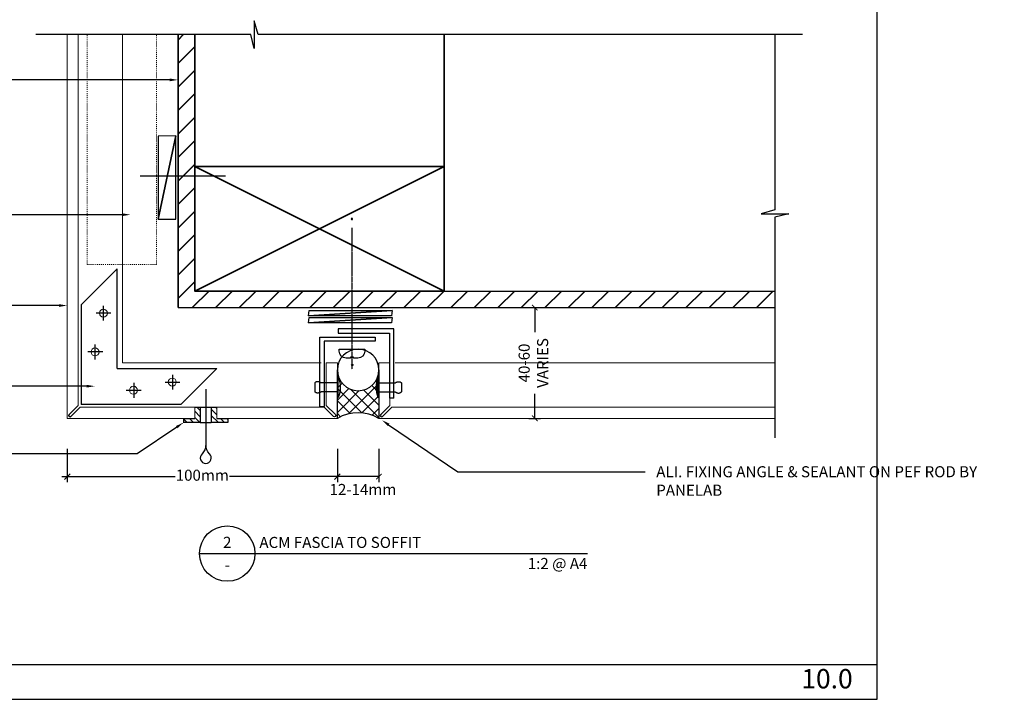
# Model space of a CAD drawing. Units: millimetres. Extents: x 127 to 709, y 250 to 821.
# Drawn here: x 337 to 693, y 250 to 496 of the extents above; entities that cross this region are included whole.
import ezdxf
from ezdxf import colors
from ezdxf.entities.mleader import LeaderData, LeaderLine
from ezdxf.enums import TextEntityAlignment as Align
from ezdxf.math import Vec2, Vec3

# ---------------------------------------------------------------- set-up
doc = ezdxf.new("R2010")
doc.units = ezdxf.units.MM
doc.linetypes.add('CENTER', pattern=[2, 1.25, -0.25, 0.25, -0.25])
doc.linetypes.add('DASHED1', pattern=[1, 0.3, -0.4, 0.3])
for name, color, linetype in [('000_ANNOTATION', 30, 'Continuous'), ('000_TEXT', 7, 'Continuous'), ('000ARCHITECTURAL', 254, 'Continuous'), ('002_DETAIL_ACP PACKERS', 1, 'Continuous'), ('002_DETAIL_CLEATS', 1, 'Continuous'), ('002_DETAIL_FIXING C LINE', 3, 'Continuous'), ('002_DETAIL_FIXING C LINE @ 5', 3, 'Continuous'), ('002_DETAIL_FIXINGS', 1, 'Continuous'), ('002_DETAIL_HATCH', 1, 'Continuous'), ('002_DETAIL_SEALANT  PEF', 1, 'Continuous'), ('002_DETAIL_WEEPHOLES', 1, 'Continuous'), ('003_DETAIL_OTHERS MINOR', 1, 'Continuous'), ('00_TITLE BLOCK LINES', 4, 'Continuous'), ('00_TITLE BLOCK LINES @ 2', 4, 'Continuous'), ('CYAN', 4, 'Continuous')]:
    doc.layers.add(name, color=color, linetype=linetype)
for name, color, linetype, lineweight in [('002_DETAIL_ACM CUT', 10, 'Continuous', 20), ('002_DETAIL_ACM ELEV', 150, 'Continuous', 5), ('002_DETAIL_ACP CUT', 10, 'Continuous', 15), ('002_DETAIL_FLASHING STOPEND', 251, 'DASHED1', 13), ('002_DETAIL_FLASHINGS CUT (SINGLE LINE)', 4, 'Continuous', 18), ('002_DETAIL_X', 1, 'Continuous', 35), ('003 ALUMINIUM EXTRUSION', 20, 'Continuous', 25), ('003_DETAIL_OTHERS TIMBER STRUCTURE CUT', 10, 'Continuous', 35), ('Lines - Medium-UNDERLAY', 1, 'Continuous', 35)]:
    doc.layers.add(name, color=color, linetype=linetype, lineweight=lineweight)
doc.styles.add('Arial', font='arial.ttf')
doc.styles.add('ARIAL 2', font='arial.ttf', dxfattribs={"height": 2})
doc.styles.add('ARIAL 2 BOLD', font='arialbd.ttf', dxfattribs={"height": 2})
doc.dimstyles.new('DIMS', dxfattribs={"dimscale": 0, "dimtxt": 2, "dimasz": 1, "dimexe": 1, "dimexo": 1, "dimgap": 0.5, "dimtad": 0, "dimdec": 0, "dimtxsty": 'ARIAL 2', "dimblk": 'ARCHTICK', "dimcen": 2.5, "dimclrd": 256, "dimclre": 256, "dimclrt": 7, "dimadec": 0, "dimazin": 0, "dimtfac": 1, "dimtdec": 0, "dimtmove": 2, "dimatfit": 3, "dimfxl": 5, "dimfxlon": 1, "dimlwd": -1, "dimlwe": -1, "dimarcsym": 0})
doc.dimstyles.new('DIMS 2MM', dxfattribs={"dimscale": 0, "dimtxt": 2, "dimasz": 1, "dimexe": 1, "dimexo": 2, "dimgap": 0.5, "dimtad": 0, "dimdec": 0, "dimtxsty": 'ARIAL 2', "dimblk": 'OBLIQUE', "dimcen": 2.5, "dimdle": 1, "dimclrd": 256, "dimclre": 256, "dimclrt": 7, "dimadec": 0, "dimazin": 0, "dimtfac": 1, "dimtdec": 0, "dimtmove": 2, "dimatfit": 3, "dimfxl": 5, "dimfxlon": 1, "dimlwd": -1, "dimlwe": -1, "dimarcsym": 0})

# ---------------------------------------------------------------- blocks, each defined once
blk = doc.blocks.new('001_DRAWING TITLE')
at = {"layer": '00_TITLE BLOCK LINES'}
blk.add_line((-5, 0), (65, 0), dxfattribs=at)
blk.add_circle((0, 0), 5, dxfattribs=at)
at = {"layer": '000_TEXT', "style": 'ARIAL 2'}
blk.add_attdef('#', text='', height=2, dxfattribs=at).set_placement((0, 0.3999999999999773), align=Align.BOTTOM_CENTER)
at = {"layer": '000_TEXT', "style": 'ARIAL 2 BOLD'}
blk.add_attdef('TITLE', (5.800164203015811, 1.010807683780058), '', height=2, dxfattribs=at)
at = {"layer": '000_TEXT', "style": 'ARIAL 2'}
blk.add_attdef('REF', text='', height=2, dxfattribs=at).set_placement((0, -1.06457448659171), align=Align.TOP_CENTER)
blk.add_attdef('SCALE', text='', height=2, dxfattribs=at).set_placement((65, -0.7961826181333436), align=Align.TOP_RIGHT)
blk = doc.blocks.new('_ArchTick')
at = {"color": 0, "linetype": 'ByBlock', "const_width": 0.15}
blk.add_lwpolyline([(-0.5, -0.5), (0.5, 0.5)], dxfattribs=at)
blk = doc.blocks.new('*D169')
at = {"layer": '000_ANNOTATION', "transparency": 16777216}
for p, q in [((521.2972798208066, 391.6967739306048), (525.4313612864462, 391.6967739306048)), ((523.4313612864462, 391.6967739306048), (523.4313612864462, 382.7868148582987)), ((523.4313612864462, 351.6967739306041), (523.4313612864462, 360.6067330029099)), ((521.2972798208066, 351.6967739306041), (525.4313612864462, 351.6967739306041))]:
    blk.add_line(p, q, dxfattribs=at)
at = {"layer": 'Defpoints', "color": 0, "transparency": 16777216}
for p in [(519.2972798208066, 391.6967739306048), (519.2972798208066, 351.6967739306041), (523.4313612864462, 351.6967739306041)]:
    blk.add_point(p, dxfattribs=at)
at = {"layer": '000_ANNOTATION', "transparency": 16777216, "xscale": 2, "yscale": 2, "zscale": 2}
for p, rotation in [((523.4313612864462, 391.6967739306048), 90), ((523.4313612864462, 351.6967739306041), 270)]:
    blk.add_blockref('_ArchTick', p, dxfattribs=dict(at, rotation=rotation))
at = {"layer": '000_ANNOTATION', "color": 7, "transparency": 16777216, "insert": (523.4313612864426, 371.6967739306044), "char_height": 4, "attachment_point": 5, "rotation": 90, "style": 'ARIAL 2'}
blk.add_mtext('40-60\\PVARIES', dxfattribs=at)
blk = doc.blocks.new('*D170')
at = {"layer": '000_ANNOTATION', "transparency": 16777216}
for p, q in [((452.1463863359677, 340.6494806570237), (452.1463863359677, 328.6494806570237)), ((467.1447400878296, 340.6494806570237), (467.1447400878296, 328.6494806570237)), ((467.1447400878296, 330.6494806570237), (452.1463863359677, 330.6494806570237))]:
    blk.add_line(p, q, dxfattribs=at)
at = {"layer": 'Defpoints', "color": 0, "transparency": 16777216}
for p in [(467.1447400878296, 352.670753670369), (452.1463863359677, 351.6967739306046), (452.1463863359677, 330.6494806570237)]:
    blk.add_point(p, dxfattribs=at)
at = {"layer": '000_ANNOTATION', "transparency": 16777216, "xscale": 2, "yscale": 2, "zscale": 2, "rotation": 180}
blk.add_blockref('_ArchTick', (452.1463863359677, 330.6494806570237), dxfattribs=at)
at = {"layer": '000_ANNOTATION', "transparency": 16777216, "xscale": 2, "yscale": 2, "zscale": 2}
blk.add_blockref('_ArchTick', (467.1447400878296, 330.6494806570237), dxfattribs=at)
at = {"layer": '000_ANNOTATION', "color": 7, "transparency": 16777216, "insert": (461.3880345514845, 325.4981006798362), "char_height": 4, "attachment_point": 5, "style": 'ARIAL 2'}
blk.add_mtext('12-14mm', dxfattribs=at)
blk = doc.blocks.new('309_DRIP')
at = {"layer": '002_DETAIL_WEEPHOLES'}
blk.add_lwpolyline([(0, 0, 0.2134217652833837), (1.333333333333485, -2.981423969999469, -2.618033988749824), (-1.333333333333485, -2.981423969999469, 0.2134217652833837)], format="xyb", close=True, dxfattribs=at)
blk = doc.blocks.new('312_WEEP W GROMMET')
at = {"layer": '002_DETAIL_HATCH'}
h = blk.add_hatch(dxfattribs=at)
h.set_pattern_fill('ANSI31', color=256, scale=0.5, style=0)
h.set_pattern_definition([(45, (-2387.49659914209, -822.0923310429062), (-1.122532015133644, 1.122532015133644), [])])
h.paths.add_polyline_path([(7.998534120863042, -5.500000000043655), (7.998534120863042, -4), (4.000000000003638, -4), (4.000000000003638, 1.224646799147351e-16), (2.000000000003638, 1.224646799147353e-16), (2.000000000003638, -5.500000000043657)])
h.paths.add_polyline_path([(-1.999999999996362, -5.500000000043656), (-2.000000000003638, -1.455191522836685e-11), (-3.999999999996362, -1.455191522836685e-11), (-3.999999999996362, -4), (-7.999999999996361, -4), (-7.999999999996361, -5.500000000029104)])
at = {"layer": '002_DETAIL_ACP CUT'}
for p, q in [((4.000000000003638, 1.224646799147353e-16), (4.000000000003638, -4)), ((-3.999999999996362, -1.455191522836685e-11), (-3.999999999996362, -4))]:
    blk.add_line(p, q, dxfattribs=at)
at = {"layer": '002_DETAIL_WEEPHOLES'}
for p, q in [((3.637978807091713e-12, 6.566599283891264), (3.637978807091713e-12, -13.79674721402262)), ((2.000000000003638, 1.224646799147353e-16), (-2.000000000003638, 0)), ((2.000000000003638, 1.224646799147353e-16), (2.000000000003638, -5.500000000043656)), ((4.000000000003638, 1.224646799147353e-16), (2.000000000003638, 1.224646799147353e-16)), ((-2.000000000003638, -1.455191522836685e-11), (-3.999999999996362, -1.455191522836685e-11)), ((-2.000000000003638, -1.455191522836685e-11), (-1.999999999996362, -5.500000000043656)), ((-7.999999999996362, -4), (-7.999999999996362, -5.500000000029104)), ((-3.999999999996362, -4), (-7.999999999996362, -4)), ((-7.999999999996362, -5.500000000029104), (-1.999999999996362, -5.500000000043656)), ((2.000000000003638, -5.500000000043656), (-1.999999999996362, -5.500000000043656)), ((2.000000000003638, -5.500000000043656), (8.000000000003638, -5.500000000043656)), ((8.000000000003638, -4), (4.000000000003638, -4)), ((7.998534120863042, -3.988763558605569), (7.998534120863042, -5.488763558649225)), ((8.000000000003638, -4), (8.000000000003638, -5.500000000043656))]:
    blk.add_line(p, q, dxfattribs=at)
at = {"layer": '002_DETAIL_ACM CUT'}
blk.add_blockref('309_DRIP', (3.637978807091713e-12, -13.79674721402262), dxfattribs=at)
blk = doc.blocks.new('407_90 DEG CORNER AND WEEP')
for centre in [(-13.03379648758971, 37.99512081283223), (-10.05808003441405, 23.9854063098964), (-37.91843902398693, 13.11047827628494), (-23.90872452102838, 10.13476182321068)]:
    blk.add_circle(centre, 1.440256075985872)
at = {"layer": '002_DETAIL_ACM CUT'}
for p, q in [((-3.999999999999545, 60.43131967491081), (-3.999999999999545, 4.707106781185757)), ((0, 60.43131967493173), (0, 0)), ((-54.0014658791406, 4.011236441379879), (-64.71941054258787, 4.011236441379879)), ((-46.0014658791406, 3.999999999999545), (-4.707106781185757, 3.999999999999545)), ((-54.0014658791406, 0.01123644139443059), (-64.71941054258787, 0.01123644139443059)), ((-46.0014658791406, 0), (0, 0))]:
    blk.add_line(p, q, dxfattribs=at)
at = {"layer": '002_DETAIL_ACM ELEV'}
for p in [(-20, 60.4313196748285), (-64.71941054258787, 20.00000000000006)]:
    blk.add_line(p, (-20, 20), dxfattribs=at)
at = {"layer": '002_DETAIL_CLEATS'}
for p, q in [((-18, 53.9539619046991), (-4.999999999940883, 40.94775943016066)), ((-18, 18.0491420590115), (-18, 53.9539619046991)), ((-13.1024623113326, 35.31285159016261), (-13.1024623113326, 40.66135810535343)), ((-4.999999999940883, 40.94775943016066), (-4.999999999940883, 5.00000000001819)), ((-15.77671556890618, 37.98710484776529), (-10.42820905370081, 37.98710484776529)), ((-10.12674585818604, 21.30313708723406), (-10.12674585818604, 26.65164360241033)), ((-12.80099911575962, 23.9773903448222), (-7.452492600554251, 23.9773903448222)), ((-53.95396190468864, 17.99999999982492), (-40.94775943008335, 4.999999999833108)), ((-18.04914205900104, 18.00000000001), (-53.95396190468864, 17.99999999982492)), ((-37.98710484774347, 15.77671556881342), (-37.98710484771618, 10.42820905360804)), ((-35.31285159012714, 13.10246231125348), (-40.66135810531796, 13.10246231122619)), ((-23.97739034478491, 12.80099911573916), (-23.97739034475762, 7.452492600533787)), ((-21.30313708718313, 10.12674585817922), (-26.6516436023594, 10.12674585815193)), ((-40.94775943008335, 4.999999999833108), (-4.999999999940883, 5.00000000001819)), ((-1.353553390593333, 0.6464466094066665), (-4.707106781186667, 4)), ((-0.6464466094066665, 1.353553390593333), (-4, 4.707106781186667))]:
    blk.add_line(p, q, dxfattribs=at)
blk.add_arc((-1, 1), 0.5000000000000001, 224.9999999999862, 44.99999999998619, dxfattribs=at)
at = {"layer": '002_DETAIL_HATCH'}
blk.add_blockref('312_WEEP W GROMMET', (-50.00146587914423, 4.011236441394431), dxfattribs=at)
blk = doc.blocks.new('501_90X45 CONT')
at = {"layer": '002_DETAIL_X'}
for p, q in [((-90, 0), (0, -45.00000000000011)), ((0, 0), (-90, -45.00000000000011))]:
    blk.add_line(p, q, dxfattribs=at)
at = {"layer": '003_DETAIL_OTHERS TIMBER STRUCTURE CUT'}
blk.add_lwpolyline([(-90, 0), (0, 0), (0, -45.00000000000011), (-90, -45.00000000000011), (-90, 0)], dxfattribs=at)
blk = doc.blocks.new('_Oblique')
at = {"color": 0, "linetype": 'ByBlock', "lineweight": -2}
blk.add_line((-0.5, -0.5), (0.5, 0.5), dxfattribs=at)
blk = doc.blocks.new('*D175')
at = {"layer": '000_ANNOTATION', "transparency": 16777216}
for p, q in [((354.651058972081, 340.649480657024), (354.651058972081, 328.649480657024)), ((452.1463863359868, 340.649480657024), (452.1463863359868, 328.649480657024)), ((352.651058972081, 330.649480657024), (393.5665262011008, 330.649480657024)), ((454.1463863359868, 330.649480657024), (413.2309191069671, 330.649480657024))]:
    blk.add_line(p, q, dxfattribs=at)
at = {"layer": 'Defpoints', "color": 0, "transparency": 16777216}
for p in [(354.651058972081, 351.6967739306041), (452.1463863359868, 351.6967739306044), (452.1463863359868, 330.649480657024)]:
    blk.add_point(p, dxfattribs=at)
at = {"layer": '000_ANNOTATION', "transparency": 16777216, "xscale": 2, "yscale": 2, "zscale": 2, "rotation": 180}
blk.add_blockref('_Oblique', (354.651058972081, 330.649480657024), dxfattribs=at)
at = {"layer": '000_ANNOTATION', "transparency": 16777216, "xscale": 2, "yscale": 2, "zscale": 2}
blk.add_blockref('_Oblique', (452.1463863359868, 330.649480657024), dxfattribs=at)
at = {"layer": '000_ANNOTATION', "color": 7, "transparency": 16777216, "insert": (403.3987226540339, 330.649480657024), "char_height": 4, "attachment_point": 5, "style": 'ARIAL 2'}
blk.add_mtext('100mm', dxfattribs=at)
blk = doc.blocks.new('*U166')
at = {"layer": '002_DETAIL_ACM CUT'}
for p, q in [((3.322305327367493e-12, 61.89833361029309), (-8.37285912413929e-12, 1.4210854715202e-14)), ((3.99999999998968, 61.89833361029309), (3.999999999955207, 1.4210854715202e-14)), ((-5.304167925599942e-12, -16.27738264384408), (-8.372886814122962e-12, 1.4210854715202e-14)), ((3.999999999981053, -16.27738264384408), (3.999999999955207, 1.4210854715202e-14))]:
    blk.add_line(p, q, dxfattribs=at)
at = {"layer": '002_DETAIL_ACM ELEV'}
for p, q in [((20.00000000000332, 61.89833361029298), (20, 1.4210854715202e-14)), ((19.9999999999947, -16.27738264384396), (20, 0))]:
    blk.add_line(p, q, dxfattribs=at)
blk = doc.blocks.new('399_FOLD')
at = {"layer": 'CYAN'}
for p, q in [((-1.353553390593277, -0.6464466094066665), (-4.707106781186611, -4)), ((-0.6464466094067234, -1.353553390593333), (-4.000000000000001, -4.70710678118644))]:
    blk.add_line(p, q, dxfattribs=at)
blk.add_arc((-1, -1), 0.5000000000000001, 315.0000000000066, 135.0000000000065, dxfattribs=at)
blk = doc.blocks.new('extrusion joint rivets')
at = {"layer": '002_DETAIL_FIXINGS'}
for p, q in [((0, 3.599999999999909), (0, -3.599999999999909)), ((0.3447854158666814, 3.599999999999909), (0, 3.599999999999909)), ((0.3447854158666814, 3.599999999999909), (0.3447854158666814, -3.599999999999909)), ((-8.12884621462922, -1.599999999999909), (-8.12884621462922, 1.599999999999909)), ((0, 1.599999999999909), (-5.851042400248161, 1.599999999999909)), ((0, -1.599999999999909), (-5.851042400248161, -1.599999999999909)), ((0.3447854158666814, -3.599999999999909), (0, -3.599999999999909))]:
    blk.add_line(p, q, dxfattribs=at)
for points in [[(-5.851042400248161, 1.599999999999909), (-5.980155436771838, 1.693821883548253), (-6.102062398163298, 1.772054332955804), (-6.217317508243696, 1.836400373507104), (-6.326474990834868, 1.888563030486239), (-6.430089069757514, 1.930245329177751), (-6.528713968833699, 1.963150294865954), (-6.622903911884123, 1.988980952834936), (-6.713213122730622, 2.00944032836901), (-6.800227720385465, 2.025921337927002), (-6.884661404627195, 2.038576462664196), (-6.967259770425471, 2.04724807491084), (-7.048768412749496, 2.051778546996729), (-7.129932926569154, 2.052010251251659), (-7.211498906854104, 2.047785560005877), (-7.294211948573775, 2.038946845588953), (-7.378817646697598, 2.025336480331134), (-7.465896705484511, 2.006551213891271), (-7.555370266349883, 1.981205305243748), (-7.646994579997454, 1.947667390692231), (-7.740525897132329, 1.904306106540162), (-7.835720468458703, 1.849490089091432), (-7.932334544680771, 1.781587974649483), (-8.030124376502727, 1.698968399517753), (-8.12884621462922, 1.599999999999909)], [(-5.851042400248161, -1.599999999999909), (-5.980155436771838, -1.693821883548253), (-6.102062398163298, -1.772054332955804), (-6.217317508243696, -1.836400373507104), (-6.326474990834868, -1.888563030486466), (-6.430089069757514, -1.930245329177978), (-6.528713968833699, -1.963150294865954), (-6.622903911884123, -1.988980952834936), (-6.713213122730622, -2.00944032836901), (-6.800227720385465, -2.025921337927002), (-6.884661404627195, -2.038576462664196), (-6.967259770425471, -2.04724807491084), (-7.048768412749496, -2.051778546996729), (-7.129932926569154, -2.052010251251659), (-7.211498906854104, -2.047785560005877), (-7.294211948573775, -2.038946845588953), (-7.378817646697598, -2.025336480331134), (-7.465896705484511, -2.006551213891271), (-7.555370266349883, -1.981205305243748), (-7.646994579997454, -1.947667390692231), (-7.740525897132329, -1.904306106540162), (-7.835720468458703, -1.849490089091432), (-7.932334544680771, -1.781587974649483), (-8.030124376502727, -1.698968399517753), (-8.12884621462922, -1.599999999999909)]]:
    blk.add_lwpolyline(points, dxfattribs=at)
blk.add_arc((-8.984737615885706, 0), 10, 338.8998039759154, 21.10019602408458, dxfattribs=at)
blk = doc.blocks.new('DOT')
at = {"layer": '002_DETAIL_FIXING C LINE'}
blk.add_hatch(color=256, dxfattribs=at).paths.add_polyline_path([(0.05, 0, 1), (-0.05, 0, 1)])
blk.add_circle((0, 0), 0.05, dxfattribs=at)
blk = doc.blocks.new('*U165')
at = {"layer": '002_DETAIL_FIXING C LINE', "linetype": 'CENTER', "ltscale": 0.4}
blk.add_line((20.81872183806263, 56.17529726884095, 5.54327883905323e-09), (20.81156094715698, 5.122325534408446, 5.543857813469941e-09), dxfattribs=at)
at = {"layer": '002_DETAIL_FIXING C LINE'}
blk.add_circle((20.81913926685229, 59.42529724206543, 5.541491833023343e-09), 0.25, dxfattribs=at)
at = {"layer": '002_DETAIL_FIXINGS', "elevation": 5.551903882136529e-09}
blk.add_lwpolyline([(21.31210866582114, 9.38669931248296), (21.31209580105497, 9.286537137173582), (21.31208623968996, 9.212094378948677), (21.31208373350091, 9.192582373740152), (21.3120781162288, 9.148847100324929), (21.31207684858236, 9.13897780404659), (21.31207585922675, 9.131274921237491), (21.31207508326042, 9.125233024707995), (22.912075070024, 9.12502752133878, 0.414213562373095), (25.41239614842925, 11.6247064016643), (25.41249247814994, 12.37470639543608), (16.2124925540993, 12.37588804005645), (16.21239622437861, 11.62588804622646, 0.414213562373095), (18.71207510470413, 9.125566967763007), (20.3120750914677, 9.125361464335583), (20.31207586749224, 9.131403360865079), (20.31207685684785, 9.139106243674178), (20.31207812443608, 9.148975539952517), (20.3120837417664, 9.19271081336774), (20.31208624789724, 9.212222818576265), (20.31209580932045, 9.28666557680117), (20.31210867408663, 9.386827752110548), (20.31211362336762, 9.42536146187922), (21.31211361510213, 9.425233022251632)], format="xyb", close=True, dxfattribs=at)
at = {"layer": '002_DETAIL_FIXING C LINE @ 5', "xscale": 5, "yscale": 5, "zscale": 5, "rotation": 359.992640951401}
blk.add_blockref('DOT', (20.81913926685229, 59.42529724206543, 5.541491833023343e-09), dxfattribs=at)
blk = doc.blocks.new('Panelab Title Block')
at = {"layer": '000_TEXT'}
for p, q in [((1350.651041030588, 20.2904343967728), (1350.651041030588, 590.6790612582449)), ((953.9243953836794, 20.2904343967728), (1350.651041030588, 20.2904343967728))]:
    blk.add_line(p, q, dxfattribs=at)
at = {"layer": '000_TEXT', "color": 30, "true_color": 0xf26722}
blk.add_lwpolyline([(957.8332468805291, 32.84415511886505), (1350.651041030588, 32.84415511886505)], dxfattribs=at)

msp = doc.modelspace()

# ---------------------------------------------------------------- hatches: boundary and pattern name
at = {"layer": '000ARCHITECTURAL'}
h = msp.add_hatch(dxfattribs=at)
h.set_pattern_fill('JIS_LC_20', color=256, scale=0.3, style=0)
h.set_pattern_definition([(45, (-3088.600982832269, -1611.718255657654), (-4.242640687119285, 4.242640687119285), []), (45, (-3088.48098283227, -1611.718255657654), (-4.242640687119285, 4.242640687119285), [])])
h.paths.add_polyline_path([(400.6510589720801, 442.6967739306021), (400.6510589720801, 490.3038098596755), (394.6510589720801, 490.3038098596751), (394.6510589720801, 391.6967739306025), (610.0681344527966, 391.6967739306021), (610.0681344527966, 397.6967739306021), (490.6510589720801, 397.6967739306021), (400.6510589720801, 397.6967739306021)])
at = {"layer": '002_DETAIL_SEALANT  PEF'}
h = msp.add_hatch(dxfattribs=at)
h.set_pattern_fill('ANSI37', color=256, angle=0.05114864825170571, style=0)
h.set_pattern_definition([(45.05114864825165, (505.8659403484035, 371.635882318091), (-2.247067331734638, 2.243058939629311), []), (135.0511486482517, (505.8659403484035, 371.635882318091), (-2.243058939629311, -2.247067331734638), [])])
edge = h.paths.add_edge_path()
edge.add_ellipse((459.644738430502, 369.1991118930177), major_axis=(0.006695345768137901, 7.500001781108177), ratio=0.9999995415410109, start_angle=90.10229734211077, end_angle=270.00000000128983, ccw=False)
edge.add_line((452.1447400878369, 369.1924165382101), (452.1447400878369, 351.6958275308836))
edge.add_arc((459.6455632119123, 338.6501629787874), 15.0483125680084, 60.10977516446218, 119.8974693535755, ccw=False)
edge.add_line((467.1447367731726, 351.6967758358689), (467.1447367731671, 369.1924165504881))

# ---------------------------------------------------------------- linework, layer by layer
for p, q in [((647.0354775955793, 250.2219300578692), (647.0354775955793, 820.6105569193413)), ((250.3088319486706, 250.2219300578692), (647.0354775955793, 250.2219300578692))]:
    msp.add_line(p, q)
at = {"layer": '002_DETAIL_ACM CUT'}
for p, q in [((448.1447400878369, 371.6958275308972), (448.1447400878369, 356.4029343120748)), ((452.1447400878369, 371.6958275308972), (448.1447400878369, 371.6958275308972)), ((452.1447400878369, 371.6958275308972), (452.1447400878369, 351.6958275308972)), ((467.1447400878369, 371.6967739306044), (467.1447400878369, 351.6967739306044)), ((471.1447400878369, 371.6967739306044), (467.1447400878369, 371.6967739306044)), ((471.1447400878369, 371.6967739306044), (471.1447400878369, 356.4038807117819)), ((355.2975055814877, 353.0503273211975), (358.651058972081, 356.4038807117908)), ((356.0046123626744, 352.3432205400108), (359.3581657532677, 355.6967739306041)), ((419.3704695146689, 355.708010371984), (426.7710574412395, 355.6967739305898)), ((447.4376333066448, 355.6958275308972), (420.397369343993, 355.6958275308754)), ((471.8518468690145, 355.6967739306044), (610.0681344527966, 355.6967739305875)), ((419.3704695146689, 351.7080103719986), (426.7710574412395, 351.6967739306044)), ((452.1447400878369, 351.6958275308972), (420.397369343993, 351.6958275308959)), ((467.1447400878369, 351.6967739306044), (610.0681344527966, 351.6967739306025))]:
    msp.add_line(p, q, dxfattribs=at)
at = {"layer": '002_DETAIL_ACM ELEV'}
msp.add_line((419.3704695146689, 371.6967739306041), (426.7710574412395, 371.6967739306044), dxfattribs=at)
at = {"layer": '002_DETAIL_ACM ELEV', "ltscale": 5}
for p, q in [((446.302957459935, 371.6958275969047), (420.397369343993, 371.6958275970775)), ((473.0009308134067, 371.6958275969047), (610.0681344527966, 371.695827597078))]:
    msp.add_line(p, q, dxfattribs=at)
at = {"layer": '002_DETAIL_ACP PACKERS'}
for points in [[(387.5061672678557, 453.6674127902377), (387.4793859017655, 423.6674247442286), (393.9056208033981, 423.6854282844554), (393.9056208033981, 453.6854163304645)], [(471.7212871602305, 388.7851755487483), (441.7212991142214, 388.758394182658), (441.9475768108514, 390.6967739306023), (471.9475648568605, 390.6967739306023)], [(471.7212871602305, 386.1935850009995), (441.7212991142214, 386.1668036349092), (441.9475768108514, 388.1051833828536), (471.9475648568605, 388.1051833828536)]]:
    msp.add_lwpolyline(points, close=True, dxfattribs=at)
at = {"layer": '002_DETAIL_FIXING C LINE'}
msp.add_line((380.9262189330748, 439.2862712492724), (411.8120815475249, 439.2862712492724), dxfattribs=at)
at = {"layer": '002_DETAIL_FLASHING STOPEND', "linetype": 'DASHED1'}
for p, q in [((361.810833071826, 407.3113018355485), (361.8108330718269, 490.3038098596736)), ((386.810833071826, 407.3113018355485), (386.8108330718223, 490.3038098596749)), ((386.810833071826, 407.3113018355485), (361.810833071826, 407.3113018355485))]:
    msp.add_line(p, q, dxfattribs=at)
at = {"layer": '002_DETAIL_SEALANT  PEF'}
msp.add_lwpolyline([(467.1447367731671, 369.1924165503194), (467.1447367731726, 351.6967758358689, 0.2669565701043425), (452.1447400878369, 351.6958275308836), (452.1447400878369, 369.2058072357165)], format="xyb", dxfattribs=at)
msp.add_circle((457.510197571919, 371.0096832091244), 0.249517729941985, dxfattribs=at)
at = {"layer": '002_DETAIL_SEALANT  PEF', "extrusion": (0, 0, -1)}
msp.add_ellipse((459.644738430502, 369.1991118930177), major_axis=(0.006695345768137901, 7.500001781108177), ratio=0.9999995415410109, start_param=-1.570796326794897, end_param=4.71238898038469, dxfattribs=at)
at = {"layer": '002_DETAIL_X'}
for p, q in [((393.9056208033981, 453.6854163304645), (387.4793859017655, 423.6674247442286)), ((471.9475648568605, 390.6967739306023), (441.7212991142214, 388.758394182658)), ((471.9475648568605, 388.1051833828536), (441.7212991142214, 386.1668036349092))]:
    msp.add_line(p, q, dxfattribs=at)
at = {"layer": '003 ALUMINIUM EXTRUSION'}
for p, q in [((472.4983595575413, 384.0270613808182), (452.4983595575413, 384.0270613808182)), ((452.4983595575413, 384.0270613808182), (452.4983595575413, 382.5270613808182)), ((472.4983595575413, 359.0270613808182), (472.4983595575413, 384.0270613808182)), ((445.833479336341, 356.0347784518265), (445.833479336341, 381.0347784518265)), ((445.833479336341, 381.0347784518265), (465.833479336341, 381.0347784518265)), ((452.4983595575413, 382.5270613808182), (470.9983595575413, 382.5270613808182)), ((465.833479336341, 381.0347784518265), (465.833479336341, 379.5347784518265)), ((470.9983595575413, 382.5270613808182), (470.9983595575413, 359.0251578909932)), ((465.833479336341, 379.5347784518265), (447.333479336341, 379.5347784518265)), ((447.333479336341, 379.5347784518265), (447.333479336341, 356.0328749620015)), ((472.5073567288873, 359.0251578909932), (470.995450483897, 359.0251578909932)), ((445.8244821649951, 356.0328749620015), (447.3363884099854, 356.0328749620015))]:
    msp.add_line(p, q, dxfattribs=at)
at = {"layer": '003_DETAIL_OTHERS MINOR'}
for p, q in [((490.6510589720801, 397.6967739306021), (610.0681344527975, 397.6967739306021)), ((394.6510589720801, 391.6967739306025), (610.0681344527975, 391.6967739306021))]:
    msp.add_line(p, q, dxfattribs=at)
at = {"layer": '00_TITLE BLOCK LINES'}
for points in [[(620.0681344527966, 490.3038098596728), (423.5695851912806, 490.3038098596764), (422.1088959638855, 495.3038098596764), (422.1088959638855, 485.3038098596764), (420.9060352675351, 490.3038098596764), (343.3083923423164, 490.3038098596728)], [(610.0681344527966, 490.3038098596719), (610.0681344527966, 427.0536485080435), (605.0681344527966, 425.5929592806485), (615.0681344527966, 425.5929592806485), (610.0681344527966, 424.3900985842981), (610.0681344527966, 344.6751528372114)]]:
    msp.add_lwpolyline(points, dxfattribs=at)
at = {"layer": 'CYAN'}
msp.add_arc((355.651058972081, 352.6967739306041), 0.5000000000000001, 135.0000000000092, 315.0000000000092, dxfattribs=at)
at = {"layer": 'Lines - Medium-UNDERLAY'}
for p, q in [((394.6510589720801, 391.6967739306025), (394.6510589720801, 490.3038098596755)), ((400.6510589720801, 442.6967739306021), (400.6510589720801, 490.3038098596755)), ((490.6510589720765, 442.6967739306021), (490.6510589720765, 490.3038098596746))]:
    msp.add_line(p, q, dxfattribs=at)

# ---------------------------------------------------------------- block references
msp.add_blockref('*U166', (354.6510589720738, 428.4054762493799))
at = {"xscale": -1, "rotation": 180}
msp.add_blockref('extrusion joint rivets', (452.1447400878515, 362.8929235653742), dxfattribs=at)
at = {"rotation": 180}
msp.add_blockref('extrusion joint rivets', (467.1447400878369, 362.8938699650814), dxfattribs=at)
at = {"layer": '000_ANNOTATION', "xscale": -1}
msp.add_blockref('*U165', (478.2390465162734, 364.3243510818526), dxfattribs=at)
at = {"layer": '002_DETAIL_ACM CUT', "xscale": -1}
msp.add_blockref('407_90 DEG CORNER AND WEEP', (354.651058972081, 351.6967739306041), dxfattribs=at)
at = {"layer": '002_DETAIL_ACM CUT', "xscale": -1, "rotation": 180}
msp.add_blockref('399_FOLD', (452.1447400878369, 351.6958275308884), dxfattribs=at)
at = {"layer": '002_DETAIL_ACM CUT', "rotation": 180}
msp.add_blockref('399_FOLD', (467.1447400878278, 351.6967739306044), dxfattribs=at)
at = {"layer": '002_DETAIL_FLASHINGS CUT (SINGLE LINE)'}
msp.add_blockref('Panelab Title Block', (-703.6155634350089, 229.9314942983858), dxfattribs=at)
at = {"layer": '003_DETAIL_OTHERS TIMBER STRUCTURE CUT'}
msp.add_blockref('501_90X45 CONT', (490.6510589720801, 442.6967739306021), dxfattribs=at)
at = {"layer": '00_TITLE BLOCK LINES @ 2', "xscale": 2, "yscale": 2, "zscale": 2}
msp.add_blockref('001_DRAWING TITLE', (412.4083239040665, 302.8669720079537), dxfattribs=at).add_auto_attribs({'TITLE': 'ACM FASCIA TO SOFFIT', 'SCALE': '1:2 @ A4', 'REF': '-', '#': '2'})

# ---------------------------------------------------------------- texts
at = {"style": 'Arial'}
msp.add_attdef('10.0', text='1.0', height=7, dxfattribs=at).set_placement((638.1704990009584, 261.1580556916333), align=Align.TOP_RIGHT)

# ---------------------------------------------------------------- dimensions: what is measured, and where the dimension line sits
at = {"layer": '000_ANNOTATION'}
dim = msp.add_linear_dim(base=(523.4313612864462, 351.6967739306041), p1=(519.2972798208066, 391.6967739306048), p2=(519.2972798208066, 351.6967739306041), angle=90, text='40-60\\PVARIES', dimstyle='DIMS', override={"dimscale": 0, "dimtix": 0, "dimtofl": 1, "dimtmove": 2, "dimatfit": 3}, dxfattribs=at)
dim.commit()
dim.dimension.update_dxf_attribs({"geometry": '*D169', "text_midpoint": (523.4313612864426, 371.6967739306044), "dimtype": 160})
dim = msp.add_linear_dim(base=(452.1463863359677, 330.6494806570237), p1=(467.1447400878296, 352.670753670369), p2=(452.1463863359677, 351.6967739306046), text='12-14mm', dimstyle='DIMS', dxfattribs=at)
dim.commit()
dim.dimension.update_dxf_attribs({"geometry": '*D170', "text_midpoint": (461.3880345514845, 325.4981006798362), "dimtype": 160})
dim = msp.add_linear_dim(base=(452.1463863359868, 330.649480657024), p1=(354.651058972081, 351.6967739306041), p2=(452.1463863359868, 351.6967739306044), text='100mm', dimstyle='DIMS 2MM', override={"dimscale": 0, "dimtix": 0, "dimtofl": 1, "dimtmove": 2, "dimatfit": 3}, dxfattribs=at)
dim.commit()
dim.dimension.update_dxf_attribs({"geometry": '*D175', "text_midpoint": (403.3987226540339, 330.649480657024)})

# ---------------------------------------------------------------- leaders
ml = msp.add_multileader_mtext('Standard', dxfattribs=at)
ml.set_content('\\A1;SPECIFIED RAB BOARD \\POR BUILDING PAPER \\PON TIMBER FRAMING \\PBY OTHERS ', color=7, style='ARIAL 2')
ml.set_leader_properties(color=256, linetype='ByLayer', lineweight=-1)
ml.build(insert=Vec2(0, 0))
ml.multileader.update_dxf_attribs({"dogleg_length": 2, "arrow_head_size": 3, "scale": 2})
ctx = ml.context
ctx.base_point, ctx.scale, ctx.arrow_head_size, ctx.landing_gap_size, ctx.plane_origin, ctx.plane_x_axis, ctx.plane_y_axis = Vec3(257.0945085051235, 473.9482545976132), 2, 3, 4, Vec3(424.2039281185262, 458.1927411167159), Vec3(1, -4.440892098500626e-16), Vec3(4.440892098500626e-16, 1)
ctx.text_align_type = 2
notes = []
notes.append((ctx, [(0, (1, 1, 0), (332.5106067315901, 473.9482545976132), (-1, 4.440892098500626e-16), 4, [(0, [(394.651058972082, 473.9482545976132), (343.9154075472852, 473.9482545976132)], 0, [])])]))
ctx.mtext.insert, ctx.mtext.text_direction, ctx.mtext.width, ctx.mtext.alignment, ctx.mtext.flow_direction = Vec3(324.5106067315901, 475.9823610096186), Vec3(1, -4.440892098500626e-16), 98.97654328708086, 3, 5
ml = msp.add_multileader_mtext('Standard', dxfattribs=at)
ml.set_content('SPECIFIED ACM{\\H1.0833x; PANE}L BY PANELAB{\\H1.0833x; }', color=7, style='ARIAL 2')
ml.set_leader_properties(color=256, linetype='ByLayer', lineweight=-1)
ml.build(insert=Vec2(0, 0))
ml.multileader.update_dxf_attribs({"dogleg_length": 2, "arrow_head_size": 3, "scale": 2})
ctx = ml.context
ctx.base_point, ctx.scale, ctx.arrow_head_size, ctx.landing_gap_size, ctx.plane_origin, ctx.plane_x_axis, ctx.plane_y_axis = Vec3(249.0564135528725, 392.4489455503478), 2, 3, 4, Vec3(382.1315101457585, 392.4489455503478), Vec3(1, -4.440892098500626e-16), Vec3(4.440892098500626e-16, 1)
ctx.text_align_type = 2
notes.append((ctx, [(0, (1, 1, 0), (334.5106067315901, 392.4489455503478), (-1, 4.440892098500626e-16), 4, [(0, [(354.651058972082, 392.4489455503478)], 0, [])])]))
ctx.mtext.insert, ctx.mtext.text_direction, ctx.mtext.width, ctx.mtext.alignment, ctx.mtext.flow_direction = Vec3(326.5106067315901, 394.4489455503478), Vec3(1, -4.440892098500626e-16), 75.48027363023691, 3, 5
ml = msp.add_multileader_mtext('Standard', dxfattribs=at)
ml.set_content('ALI. FIXING ANGLE & SEALANT ON PEF ROD BY PANELAB ', color=7, style='ARIAL 2')
ml.set_leader_properties(color=256, linetype='ByLayer', lineweight=-1)
ml.build(insert=Vec2(0, 0))
ml.multileader.update_dxf_attribs({"dogleg_length": 2, "arrow_head_size": 3, "scale": 2})
ctx = ml.context
ctx.base_point, ctx.scale, ctx.arrow_head_size, ctx.landing_gap_size, ctx.plane_origin, ctx.plane_x_axis, ctx.plane_y_axis = Vec3(563.2604924337029, 332.4143474654322), 2, 3, 4, Vec3(489.0973292067783, 356.6967739306039), Vec3(1, -4.440892098500626e-16), Vec3(4.440892098500626e-16, 1)
notes.append((ctx, [(0, (1, 1, 0), (559.2604924337029, 332.4143474654322), (1, -4.440892098500626e-16), 4, [(0, [(468.1707603480463, 351.0895167045523), (495.6037857683896, 332.4143474654322)], 0, [])])]))
ctx.mtext.insert, ctx.mtext.text_direction, ctx.mtext.width, ctx.mtext.flow_direction = Vec3(567.2604924337029, 334.4157117219124), Vec3(1, -4.440892098500626e-16), 62.81376701585769, 5
at = {"layer": '003_DETAIL_OTHERS MINOR'}
ml = msp.add_multileader_mtext('Standard', dxfattribs=at)
ml.set_content('HIGH IMPACT PLASTIC PACKERS BY PANELAB ', color=7, style='ARIAL 2')
ml.set_leader_properties(color=256, linetype='ByLayer', lineweight=-1)
ml.build(insert=Vec2(0, 0))
ml.multileader.update_dxf_attribs({"dogleg_length": 2, "arrow_head_size": 3, "scale": 2})
ctx = ml.context
ctx.base_point, ctx.scale, ctx.arrow_head_size, ctx.landing_gap_size, ctx.plane_origin, ctx.plane_x_axis, ctx.plane_y_axis = Vec3(258.1940992281794, 425.2578071229359), 2, 3, 4, Vec3(377.4727008664158, 425.2578071229358), Vec3(1, -4.440892098500626e-16), Vec3(4.440892098500626e-16, 1)
ctx.text_align_type = 2
notes.append((ctx, [(0, (1, 1, 0), (332.5106067315901, 425.2578071229358), (-1, 4.440892098500626e-16), 4, [(0, [(377.4727008664158, 425.2578071229358)], 0, [])])]))
ctx.mtext.insert, ctx.mtext.text_direction, ctx.mtext.width, ctx.mtext.alignment, ctx.mtext.flow_direction = Vec3(324.5106067315901, 427.2919135349413), Vec3(1, -4.440892098500626e-16), 74.20177478291953, 3, 5
ml = msp.add_multileader_mtext('Standard', dxfattribs=at)
ml.set_content('FACTORY FITTED CLEATS AT PANEL FOLDS', color=7, style='ARIAL 2')
ml.set_leader_properties(color=256, linetype='ByLayer', lineweight=-1)
ml.build(insert=Vec2(0, 0))
ml.multileader.update_dxf_attribs({"dogleg_length": 2, "arrow_head_size": 3, "scale": 2})
ctx = ml.context
ctx.base_point, ctx.scale, ctx.arrow_head_size, ctx.landing_gap_size, ctx.plane_origin, ctx.plane_x_axis, ctx.plane_y_axis = Vec3(250.5897336074428, 363.3176260853882), 2, 3, 4, Vec3(364.6187616488496, 363.3176260853881), Vec3(1, -4.440892098500626e-16), Vec3(4.440892098500626e-16, 1)
ctx.text_align_type = 2
notes.append((ctx, [(0, (1, 1, 0), (332.5106067315901, 363.3176260853881), (-1, 4.440892098500626e-16), 4, [(0, [(364.6187616488496, 363.3176260853881)], 0, [])])]))
ctx.mtext.insert, ctx.mtext.text_direction, ctx.mtext.width, ctx.mtext.alignment, ctx.mtext.flow_direction = Vec3(324.5106067315901, 365.3517324973935), Vec3(1, -4.440892098500626e-16), 70.29180607039234, 3, 5
ml = msp.add_multileader_mtext('Standard', dxfattribs=at)
ml.set_content('8MM DRAINHOLE WITH  GROMMETS', color=7, style='ARIAL 2')
ml.set_leader_properties(color=256, linetype='ByLayer', lineweight=-1)
ml.build(insert=Vec2(0, 0))
ml.multileader.update_dxf_attribs({"dogleg_length": 2, "arrow_head_size": 3, "scale": 2})
ctx = ml.context
ctx.base_point, ctx.scale, ctx.arrow_head_size, ctx.landing_gap_size, ctx.plane_origin, ctx.plane_x_axis, ctx.plane_y_axis = Vec3(270.5842765815219, 338.8442240955159), 2, 3, 4, Vec3(406.1053523069713, 350.6427822886653), Vec3(1, -4.440892098500626e-16), Vec3(4.440892098500626e-16, 1)
ctx.text_align_type = 2
notes.append((ctx, [(0, (1, 1, 0), (332.5106067315901, 338.8442240955159), (-1, 4.440892098500626e-16), 4, [(0, [(396.6539907303622, 350.2080103719549), (379.8626604097299, 338.8442240955159)], 0, [])])]))
ctx.mtext.insert, ctx.mtext.text_direction, ctx.mtext.width, ctx.mtext.alignment, ctx.mtext.flow_direction = Vec3(324.5106067315901, 340.8783305075214), Vec3(1, -4.440892098500626e-16), 59.76450184021633, 3, 5
for ctx, leaders in notes:
    for number, flags, end, landing, length, lines in leaders:
        leader = LeaderData()
        leader.index, (leader.has_last_leader_line, leader.has_dogleg_vector, leader.attachment_direction) = number, flags
        leader.last_leader_point, leader.dogleg_vector, leader.dogleg_length = Vec3(end), Vec3(landing), length
        for number, points, colour, breaks in lines:
            line = LeaderLine()
            line.index, line.vertices, line.color, line.breaks = number, Vec3.list(points), colors.encode_raw_color(colour), breaks
            leader.lines.append(line)
        ctx.leaders.append(leader)

doc.saveas('drawing.dxf')
